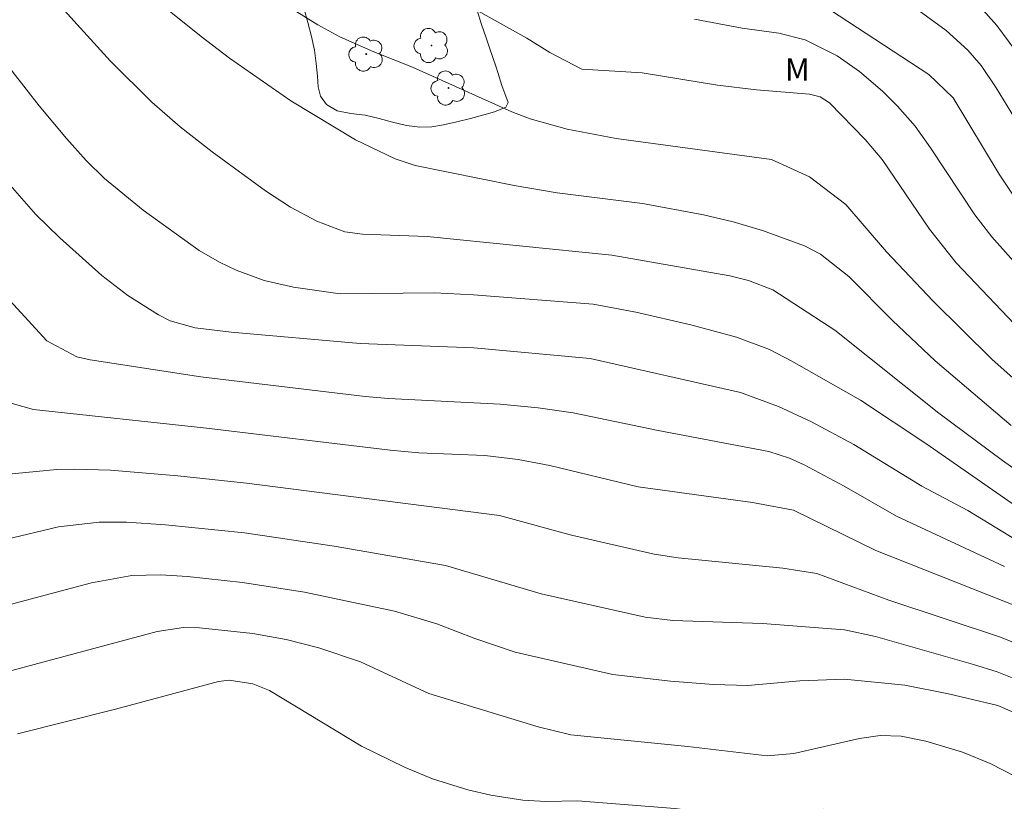
# Model space of a CAD drawing. Units: metres. Extents: x 289394 to 289909, y 1654397 to 1654961.
# Drawn here: x 289579 to 289645, y 1654621 to 1654674 of the extents above; entities that cross this region are included whole.
import ezdxf

# ---------------------------------------------------------------- set-up
doc = ezdxf.new("R2010")
doc.units = ezdxf.units.M
doc.header["$MEASUREMENT"] = 0
for name, color, linetype, lineweight, true_color in [('Arvores_Isoladas', 7, 'Continuous', 18, 0x00ff33), ('Curvas_Intermediarias', 7, 'Continuous', 9, 0x783c14), ('Curvas_Mestras', 7, 'Continuous', 20, 0x783c14), ('Topon_Vegetacao', 7, 'Continuous', 9, 0x00ff33), ('Vegetacao', 7, 'Orla8', 9, 0x00ff33)]:
    doc.layers.add(name, color=color, linetype=linetype, lineweight=lineweight, true_color=true_color)
doc.styles.add('Arial', font='arial.ttf', dxfattribs={"height": 1.5})
doc.styles.get("Standard").update_dxf_attribs({"font": 'arial.ttf'})
doc.linetypes.add('Orla8', pattern='A,6,-0.5,["V",Standard,S=1,R=0,X=-0.5,Y=-1],-0.5,6,-0.5,["V",Standard,S=1,R=0,X=-0.5,Y=-1],-0.5', length=14)

# ---------------------------------------------------------------- blocks, each defined once
blk = doc.blocks.new('Arvore')
at = {"layer": 'Arvores_Isoladas'}
blk.add_lwpolyline([(-0.718, 0.493, 0.872324), (-0.722, -0.551, 0.862983), (0.284, -0.827, 0.900105), (0.89, 0.029, 0.863155), (0.262, 0.861, 0.882486)], format="xyb", close=True, dxfattribs=at)
blk.add_circle((0, 0), 0.0286, dxfattribs=at)

msp = doc.modelspace()

# ---------------------------------------------------------------- linework, layer by layer
at = {"layer": 'Curvas_Intermediarias', "flags": 128}
for points, elevation in [([(289566.02, 1654687.603), (289578.665, 1654670.253), (289580.403, 1654668.009), (289582.227, 1654665.834), (289583.538, 1654664.362), (289584.772, 1654663.151), (289587.352, 1654661.034), (289591.092, 1654658.346), (289592.465, 1654657.553), (289593.571, 1654657.031), (289595.454, 1654656.336), (289597.414, 1654655.898), (289600.529, 1654655.454), (289606.833, 1654655.507), (289609.436, 1654655.384), (289617.444, 1654654.747), (289620.3, 1654654.218), (289623.969, 1654653.38), (289627.034, 1654652.536), (289629.226, 1654651.715), (289630.731, 1654650.938), (289635.308, 1654648.338), (289639.69, 1654645.441), (289647.275, 1654640.156)], 18), ([(289647.69, 1654637.779), (289642.49, 1654640.954), (289639.408, 1654642.58), (289634.881, 1654645.362), (289632.046, 1654646.89), (289629.834, 1654647.909), (289627.292, 1654648.836), (289617.241, 1654651.108), (289609.47, 1654651.835), (289601.856, 1654652.116), (289593.235, 1654652.882), (289590.823, 1654653.18), (289589.154, 1654653.637), (289588.387, 1654654.034), (289586.337, 1654655.339), (289584.585, 1654656.659), (289581.776, 1654659.187), (289580.183, 1654660.743), (289577.192, 1654664.134), (289570.908, 1654672.588), (289562.079, 1654684.856)], 17), ([(289646.267, 1654631.838), (289644.688, 1654632.476), (289637.204, 1654634.945), (289632.389, 1654636.729), (289630.133, 1654637.095), (289623.128, 1654637.788), (289621.516, 1654638.035), (289615.996, 1654639.293), (289611.182, 1654640.614), (289594.273, 1654642.781), (289589.682, 1654643.267), (289585.171, 1654643.639), (289582.778, 1654643.726), (289581.581, 1654643.69), (289575.331, 1654643.082), (289574.723, 1654643.257), (289573.761, 1654644.059), (289573.033, 1654644.823), (289569.021, 1654649.741), (289561.803, 1654658.247), (289551.68, 1654671.162), (289545.372, 1654678.701)], 14), ([(289644.937, 1654637.215), (289637.724, 1654640.57), (289634.235, 1654642.586), (289631.561, 1654643.997), (289630.572, 1654644.453), (289629.189, 1654644.891), (289621.796, 1654646.292), (289616.095, 1654647.475), (289613.757, 1654647.818), (289611.234, 1654648.059), (289603.747, 1654648.446), (289602.196, 1654648.587), (289591.21, 1654649.882), (289583.815, 1654651.021), (289582.916, 1654651.228), (289580.91, 1654652.299), (289577.676, 1654655.802), (289574.185, 1654660.034), (289569.286, 1654666.167), (289566.974, 1654669.279), (289561.129, 1654677.516)], 16), ([(289580.299, 1654676.398), (289585.18, 1654670.995), (289587.923, 1654668.26), (289589.829, 1654666.614), (289591.975, 1654664.94), (289595.53, 1654662.335), (289597.198, 1654661.231), (289598.972, 1654660.308), (289600.828, 1654659.593), (289602.03, 1654659.433), (289606.345, 1654659.289), (289618.682, 1654658.019), (289626.587, 1654656.657), (289627.819, 1654656.346), (289629.448, 1654655.712), (289633.594, 1654653.022), (289640.544, 1654647.452), (289644.812, 1654644.289), (289648.342, 1654641.806)], 19), ([(289645.79, 1654661.643), (289644.589, 1654663.45), (289641.517, 1654668.546), (289639.892, 1654670.113), (289632.078, 1654675.243)], 24), ([(289642.787, 1654675.262), (289644.431, 1654673.396), (289646.91, 1654670.04)], 26), ([(289646.522, 1654648.907), (289644.101, 1654651.074), (289640.18, 1654654.956), (289637.058, 1654658.255), (289634.333, 1654661.418), (289631.897, 1654663.263), (289629.366, 1654664.424), (289618.973, 1654665.843), (289615.713, 1654666.456), (289613.221, 1654667.146), (289612.014, 1654667.619), (289605.37, 1654670.597), (289602.775, 1654671.626), (289600.5, 1654672.643), (289599.036, 1654673.43), (289597.627, 1654674.308)], 21), ([(289647.777, 1654651.138), (289641.721, 1654657.52), (289639.936, 1654659.779), (289636.771, 1654664.422), (289635.63, 1654665.766), (289633.244, 1654668.212), (289632.631, 1654668.621), (289631.906, 1654668.789), (289628.36, 1654669.079), (289625.759, 1654669.4), (289620.714, 1654670.23), (289616.693, 1654670.474), (289614.538, 1654671.591), (289613.008, 1654672.548), (289609.536, 1654674.495)], 22), ([(289624.22, 1654673.805), (289627.4, 1654673.22), (289629.86, 1654672.87), (289631.609, 1654672.423), (289633.755, 1654671.354), (289635.249, 1654670.304), (289636.787, 1654669.004), (289637.802, 1654667.986), (289638.963, 1654666.653), (289640, 1654665.22), (289642.959, 1654660.731), (289644.099, 1654659.267), (289649.934, 1654652.693)], 23), ([(289647.12, 1654629.088), (289644.463, 1654630.16), (289642.883, 1654630.646), (289636.319, 1654632.521), (289634.239, 1654632.969), (289628.76, 1654633.395), (289622.778, 1654633.585), (289620.914, 1654633.805), (289613.973, 1654635.383), (289607.566, 1654637.269), (289600.136, 1654638.572), (289594.129, 1654639.452), (289588.851, 1654639.997), (289586.236, 1654640.179), (289584.41, 1654640.165), (289581.685, 1654639.862), (289574.593, 1654638.16)], 13), ([(289646.303, 1654627.118), (289644.493, 1654627.906), (289641.195, 1654628.692), (289638.291, 1654629.261), (289634.239, 1654629.674), (289631.255, 1654629.553), (289627.781, 1654629.248), (289625.481, 1654629.315), (289622.621, 1654629.534), (289618.748, 1654629.988), (289612.229, 1654631.479), (289609.532, 1654632.38), (289606.986, 1654633.369), (289604.148, 1654634.209), (289598.144, 1654635.49), (289593.987, 1654636.145), (289590.32, 1654636.53), (289588.503, 1654636.655), (289586.598, 1654636.603), (289583.89, 1654636.102), (289577.447, 1654634.392)], 12), ([(289647.236, 1654622.358), (289643.997, 1654624.034), (289642.127, 1654624.788), (289639.691, 1654625.523), (289638.032, 1654625.865), (289636.639, 1654625.9), (289635.261, 1654625.702), (289630.85, 1654624.703), (289629.082, 1654624.535), (289623.767, 1654625.166), (289615.942, 1654625.936), (289613.756, 1654626.481), (289606.444, 1654628.71), (289601.878, 1654630.823), (289599.11, 1654631.769), (289596.926, 1654632.312), (289594.676, 1654632.728), (289591.126, 1654633.112), (289590.056, 1654633.126), (289588.297, 1654632.849), (289577.294, 1654629.904)], 11)]:
    msp.add_lwpolyline(points, dxfattribs=dict(at, elevation=elevation))
at = {"layer": 'Curvas_Mestras', "flags": 128}
for points, elevation in [([(289647.081, 1654664.8), (289644.399, 1654669.223), (289643.392, 1654670.727), (289642.503, 1654671.748), (289641.047, 1654673.057), (289634.077, 1654678.155)], 25), ([(289554.516, 1654676.956), (289557.137, 1654673.703), (289561.284, 1654667.922), (289564.72, 1654663.42), (289575.596, 1654650.253), (289577.879, 1654648.316), (289580.026, 1654647.71), (289591.589, 1654646.462), (289603.867, 1654644.988), (289605.783, 1654644.801), (289610.205, 1654644.619), (289612.435, 1654644.353), (289614.545, 1654643.956), (289620.461, 1654642.53), (289628.099, 1654641.477), (289630.83, 1654640.973), (289636.353, 1654638.268), (289645.966, 1654634.459)], 15), ([(289645.386, 1654646.626), (289640.301, 1654650.963), (289637.461, 1654653.663), (289634.526, 1654656.613), (289632.651, 1654658.095), (289631.563, 1654658.651), (289628.767, 1654659.687), (289626.812, 1654660.261), (289624.827, 1654660.721), (289620.748, 1654661.475), (289615.043, 1654662.202), (289612.15, 1654662.689), (289605.533, 1654664.036), (289604.211, 1654664.482), (289601.554, 1654665.754), (289597.225, 1654668.346), (289593.132, 1654671.211), (289591.235, 1654672.647), (289589.094, 1654674.377)], 20), ([(289578.963, 1654626.012), (289585.508, 1654627.656), (289592.383, 1654629.515), (289593.113, 1654629.604), (289594.681, 1654629.359), (289595.791, 1654628.922), (289601.959, 1654625.192), (289604.832, 1654623.779), (289606.707, 1654623.006), (289609.06, 1654622.27), (289610.608, 1654621.901), (289612.746, 1654621.571), (289614.273, 1654621.479), (289616.395, 1654621.541), (289622.9, 1654621.017), (289625.426, 1654620.715), (289632.811, 1654620.983), (289638.553, 1654620.941), (289640.423, 1654620.753), (289642.98, 1654620.26), (289643.398, 1654620.107), (289644.315, 1654619.474), (289646.347, 1654617.437)], 10)]:
    msp.add_lwpolyline(points, dxfattribs=dict(at, elevation=elevation))
at = {"layer": 'Vegetacao', "flags": 128}
msp.add_lwpolyline([(289591.961, 1654691.056), (289591.979, 1654691.025), (289592.283, 1654690.419), (289592.518, 1654689.969), (289592.76, 1654689.513), (289593.008, 1654689.013), (289593.274, 1654688.42), (289593.565, 1654687.789), (289593.844, 1654687.158), (289594.098, 1654686.503), (289594.364, 1654685.847), (289594.674, 1654685.21), (289594.996, 1654684.535), (289595.3, 1654683.779), (289595.646, 1654682.942), (289595.845, 1654682.48), (289596.03, 1654681.981), (289596.204, 1654681.431), (289596.352, 1654680.844), (289596.532, 1654680.138), (289596.711, 1654679.383), (289596.897, 1654678.633), (289597.082, 1654677.996), (289597.225, 1654677.503), (289597.435, 1654676.741), (289597.578, 1654676.248), (289597.85, 1654675.336), (289598.122, 1654674.486), (289598.37, 1654673.587), (289598.599, 1654672.656), (289598.803, 1654671.738), (289598.926, 1654670.839), (289599.007, 1654669.996), (289599.05, 1654669.291), (289599.217, 1654668.66), (289599.613, 1654668.098), (289600.332, 1654667.673), (289601.238, 1654667.497), (289602.205, 1654667.396), (289603.135, 1654667.171), (289604.028, 1654666.921), (289604.965, 1654666.701), (289605.864, 1654666.595), (289606.652, 1654666.613), (289607.427, 1654666.743), (289608.326, 1654666.949), (289609.244, 1654667.173), (289610.125, 1654667.422), (289610.851, 1654667.628), (289611.602, 1654667.921), (289611.763, 1654668.233), (289611.546, 1654668.838), (289611.336, 1654669.388), (289611.094, 1654670.181), (289610.927, 1654670.675), (289610.729, 1654671.262), (289610.506, 1654671.899), (289610.277, 1654672.629), (289609.986, 1654673.448), (289609.689, 1654674.397), (289609.379, 1654675.434), (289609.057, 1654676.458), (289608.736, 1654677.482), (289608.482, 1654678.288), (289608.228, 1654679.268), (289608.067, 1654679.893), (289607.912, 1654680.573), (289607.764, 1654681.273), (289607.578, 1654681.96), (289607.362, 1654682.691), (289607.089, 1654683.478), (289606.749, 1654684.396), (289606.402, 1654685.395), (289606.049, 1654686.425), (289605.671, 1654687.456), (289605.331, 1654688.374), (289605.071, 1654689.049), (289604.854, 1654689.717), (289604.619, 1654690.366), (289604.321, 1654691.128), (289604.012, 1654691.94), (289603.702, 1654692.777), (289603.368, 1654693.664), (289603.009, 1654694.613), (289602.656, 1654695.631), (289602.272, 1654696.706), (289601.9, 1654697.805), (289601.516, 1654698.929), (289601.145, 1654699.966), (289600.786, 1654700.89), (289600.507, 1654701.596), (289600.284, 1654702.121), (289600.061, 1654702.658), (289599.795, 1654703.326), (289599.491, 1654704.044), (289599.169, 1654704.794), (289598.853, 1654705.537), (289598.506, 1654706.299), (289598.166, 1654707.055), (289597.838, 1654707.811), (289597.515, 1654708.585), (289597.187, 1654709.378), (289596.847, 1654710.209), (289596.506, 1654711.002), (289596.172, 1654711.777), (289595.856, 1654712.508), (289595.54, 1654713.163), (289595.218, 1654713.9), (289594.995, 1654714.375), (289594.741, 1654714.844), (289594.468, 1654715.356), (289594.195, 1654715.868), (289593.929, 1654716.374), (289593.7, 1654716.867), (289593.241, 1654717.704), (289592.826, 1654718.285), (289592.274, 1654718.767), (289591.642, 1654718.83), (289591.034, 1654718.768), (289590.253, 1654718.706), (289589.31, 1654718.631), (289588.789, 1654718.594), (289588.262, 1654718.551), (289587.759, 1654718.52), (289586.829, 1654718.446), (289586.32, 1654718.384), (289585.799, 1654718.297), (289585.291, 1654718.21), (289584.807, 1654718.098), (289583.876, 1654717.811), (289583.188, 1654717.568), (289582.747, 1654717.275), (289582.629, 1654716.632), (289582.567, 1654715.858), (289582.635, 1654715.327), (289582.851, 1654714.459), (289582.987, 1654713.972), (289583.136, 1654713.447), (289583.291, 1654712.879), (289583.452, 1654712.304), (289583.644, 1654711.723), (289583.86, 1654711.118), (289584.058, 1654710.505), (289584.256, 1654709.843), (289584.454, 1654709.144), (289584.721, 1654708.326), (289585.024, 1654707.483), (289585.352, 1654706.677), (289585.78, 1654705.621), (289586.065, 1654705.034), (289586.281, 1654704.528), (289586.498, 1654703.997), (289586.696, 1654703.473), (289587.08, 1654702.536), (289587.272, 1654702.043), (289587.477, 1654701.512), (289587.687, 1654700.95), (289587.91, 1654700.4), (289588.133, 1654699.863), (289588.337, 1654699.357), (289588.529, 1654698.838), (289588.709, 1654698.32), (289588.876, 1654697.802), (289589.037, 1654697.315), (289589.322, 1654696.465), (289589.632, 1654695.628), (289589.985, 1654694.81), (289590.4, 1654694.029), (289590.728, 1654693.373)], close=True, dxfattribs=at)

# ---------------------------------------------------------------- block references
at = {"layer": 'Arvores_Isoladas'}
for p in [(289606.629, 1654672.049), (289602.273, 1654671.479), (289607.768, 1654669.209)]:
    msp.add_blockref('Arvore', p, dxfattribs=at)

# ---------------------------------------------------------------- texts
at = {"layer": 'Topon_Vegetacao', "style": 'Arial'}
msp.add_text('M', height=1.5, dxfattribs=at).set_placement((289630.264, 1654669.697))

doc.saveas('drawing.dxf')
